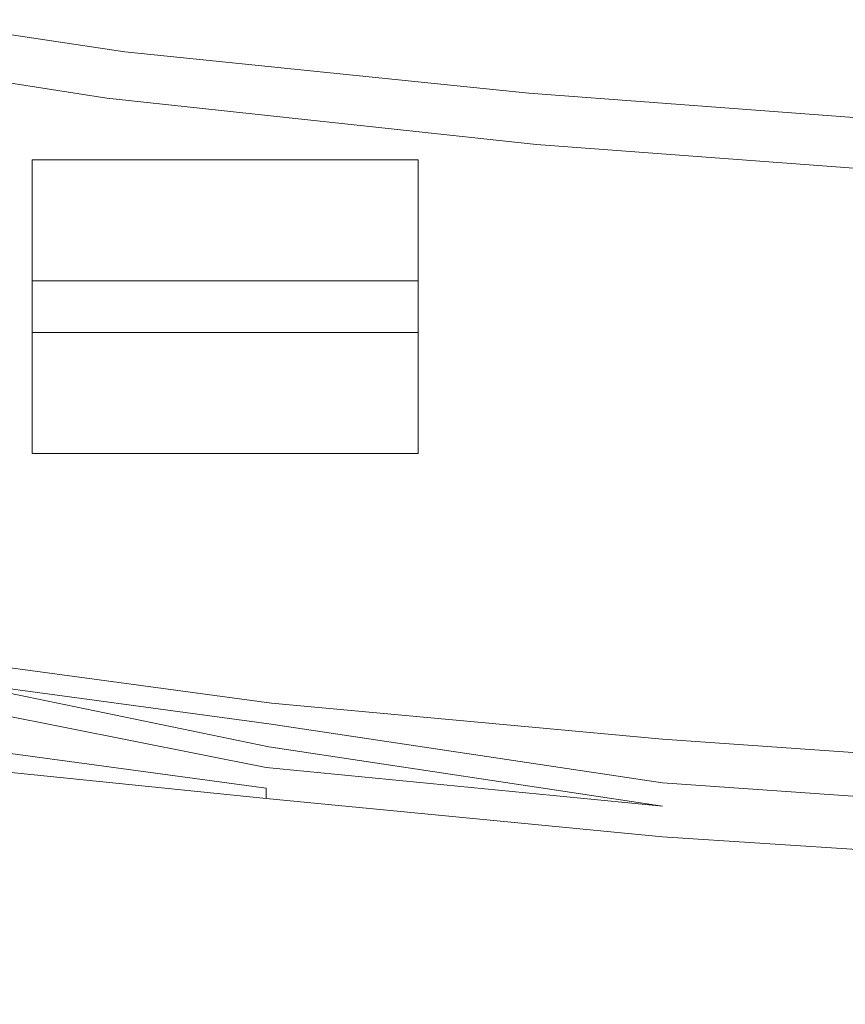
# Model space of a CAD drawing. Extents: x -187 to 187, y -42 to 42.
# Drawn here: x -178 to -172, y -32 to -24 of the extents above; entities that cross this region are included whole.
import ezdxf

# ---------------------------------------------------------------- set-up
doc = ezdxf.new("R2010")
doc.units = 0
doc.header["$LTSCALE"] = 500
doc.header["$MEASUREMENT"] = 0
doc.layers.add('EXC-CHROM', color=7, linetype='Continuous')
doc.layers.add('EXC-DYSZA', color=7, linetype='Continuous')

msp = doc.modelspace()

# ---------------------------------------------------------------- linework, layer by layer
at = {"layer": 'EXC-CHROM', "lineweight": 0}
for points, invisible_edges in [([(-175.12, -23.9, 546.84), (-178.14, -25.78, 550.5601), (-178.28, -23.72, 546.4401), (-175.12, -23.9, 546.84)], 15), ([(-178.14, -25.78, 550.5601), (-175.12, -23.9, 546.84), (-175, -26, 551.02), (-178.14, -25.78, 550.5601)], 15), ([(-171.38, -24.08, 547.2401), (-175, -26, 551.02), (-175.12, -23.9, 546.84), (-171.38, -24.08, 547.2401)], 15), ([(-174.8, -23.98, 565.1801), (-177.3, -24.26, 565.36), (-174.3, -24.52, 565.92), (-174.8, -23.98, 565.1801)], 15), ([(-174.3, -24.52, 565.92), (-170.96, -24.22, 565.64), (-174.8, -23.98, 565.1801), (-174.3, -24.52, 565.92)], 15), ([(-177.22, -24.6, 565.6801), (-179.18, -24.04, 564.84), (-179.74, -24.22, 564.92), (-177.22, -24.6, 565.6801)], 11), ([(-179.18, -24.04, 564.84), (-177.22, -24.6, 565.6801), (-177.3, -24.26, 565.36), (-179.18, -24.04, 564.84)], 15), ([(-175, -26, 551.02), (-171.38, -24.08, 547.2401), (-171.3, -26.22, 551.48), (-175, -26, 551.02)], 15), ([(-177.36, -24.96, 565.72), (-179.74, -24.22, 564.92), (-180.16, -24.52, 564.8801), (-177.36, -24.96, 565.72)], 11), ([(-179.74, -24.22, 564.92), (-177.36, -24.96, 565.72), (-177.22, -24.6, 565.6801), (-179.74, -24.22, 564.92)], 15), ([(-170.96, -24.22, 565.64), (-174.3, -24.52, 565.92), (-170.6, -24.76, 566.42), (-170.96, -24.22, 565.64)], 15), ([(-177.3, -24.26, 565.36), (-174.08, -24.92, 566.3), (-174.3, -24.52, 565.92), (-177.3, -24.26, 565.36)], 15), ([(-174.08, -24.92, 566.3), (-177.3, -24.26, 565.36), (-177.22, -24.6, 565.6801), (-174.08, -24.92, 566.3)], 11), ([(-177.42, -25.42, 565.54), (-180.16, -24.52, 564.8801), (-180.3, -24.98, 564.6801), (-177.42, -25.42, 565.54)], 15), ([(-180.16, -24.52, 564.8801), (-177.42, -25.42, 565.54), (-177.36, -24.96, 565.72), (-180.16, -24.52, 564.8801)], 15), ([(-170.38, -25.2, 566.8201), (-174.3, -24.52, 565.92), (-174.08, -24.92, 566.3), (-170.38, -25.2, 566.8201)], 11), ([(-174.3, -24.52, 565.92), (-170.38, -25.2, 566.8201), (-170.6, -24.76, 566.42), (-174.3, -24.52, 565.92)], 15), ([(-174.02, -25.32, 566.3801), (-177.22, -24.6, 565.6801), (-177.36, -24.96, 565.72), (-174.02, -25.32, 566.3801)], 11), ([(-177.22, -24.6, 565.6801), (-174.02, -25.32, 566.3801), (-174.08, -24.92, 566.3), (-177.22, -24.6, 565.6801)], 15), ([(-170.28, -25.6, 566.9), (-174.08, -24.92, 566.3), (-174.02, -25.32, 566.3801), (-170.28, -25.6, 566.9)], 15), ([(-174.08, -24.92, 566.3), (-170.28, -25.6, 566.9), (-170.38, -25.2, 566.8201), (-174.08, -24.92, 566.3)], 15), ([(-180.3, -24.98, 564.6801), (-177.4, -26.08, 565.1801), (-177.42, -25.42, 565.54), (-180.3, -24.98, 564.6801)], 15), ([(-177.4, -26.08, 565.1801), (-180.3, -24.98, 564.6801), (-180.28, -25.64, 564.3201), (-177.4, -26.08, 565.1801)], 15), ([(-174, -25.8, 566.22), (-177.36, -24.96, 565.72), (-177.42, -25.42, 565.54), (-174, -25.8, 566.22)], 15), ([(-177.36, -24.96, 565.72), (-174, -25.8, 566.22), (-174.02, -25.32, 566.3801), (-177.36, -24.96, 565.72)], 15), ([(-170.24, -26.08, 566.7401), (-174.02, -25.32, 566.3801), (-174, -25.8, 566.22), (-170.24, -26.08, 566.7401)], 15), ([(-174.02, -25.32, 566.3801), (-170.24, -26.08, 566.7401), (-170.28, -25.6, 566.9), (-174.02, -25.32, 566.3801)], 11), ([(-177.42, -25.42, 565.54), (-174, -26.46, 565.86), (-174, -25.8, 566.22), (-177.42, -25.42, 565.54)], 15), ([(-174, -26.46, 565.86), (-177.42, -25.42, 565.54), (-177.4, -26.08, 565.1801), (-174, -26.46, 565.86)], 15), ([(-180.28, -25.64, 564.3201), (-177.4, -27, 564.6801), (-177.4, -26.08, 565.1801), (-180.28, -25.64, 564.3201)], 15), ([(-177.4, -27, 564.6801), (-180.28, -25.64, 564.3201), (-180.28, -26.56, 563.84), (-177.4, -27, 564.6801)], 15), ([(-180.26, -27.3, 553.5601), (-178.14, -25.78, 550.5601), (-177.9, -27.5, 553.96), (-180.26, -27.3, 553.5601)], 15), ([(-175, -26, 551.02), (-177.9, -27.5, 553.96), (-178.14, -25.78, 550.5601), (-175, -26, 551.02)], 15), ([(-170.24, -26.74, 566.3801), (-174, -25.8, 566.22), (-174, -26.46, 565.86), (-170.24, -26.74, 566.3801)], 15), ([(-174, -25.8, 566.22), (-170.24, -26.74, 566.3801), (-170.24, -26.08, 566.7401), (-174, -25.8, 566.22)], 15), ([(-177.9, -27.5, 553.96), (-175, -26, 551.02), (-174.8, -27.74, 554.46), (-177.9, -27.5, 553.96)], 15), ([(-171.3, -26.22, 551.48), (-174.8, -27.74, 554.46), (-175, -26, 551.02), (-171.3, -26.22, 551.48)], 15), ([(-177.4, -26.08, 565.1801), (-174, -27.38, 565.36), (-174, -26.46, 565.86), (-177.4, -26.08, 565.1801)], 15), ([(-174, -27.38, 565.36), (-177.4, -26.08, 565.1801), (-177.4, -27, 564.6801), (-174, -27.38, 565.36)], 15), ([(-174.8, -27.74, 554.46), (-171.3, -26.22, 551.48), (-171.12, -27.98, 554.96), (-174.8, -27.74, 554.46)], 15), ([(-170.24, -27.66, 565.86), (-174, -26.46, 565.86), (-174, -27.38, 565.36), (-170.24, -27.66, 565.86)], 15), ([(-174, -26.46, 565.86), (-170.24, -27.66, 565.86), (-170.24, -26.74, 566.3801), (-174, -26.46, 565.86)], 15), ([(-180.28, -26.56, 563.84), (-177.4, -28.06, 564.1201), (-177.4, -27, 564.6801), (-180.28, -26.56, 563.84)], 15), ([(-177.4, -28.06, 564.1201), (-180.28, -26.56, 563.84), (-180.28, -27.62, 563.28), (-177.4, -28.06, 564.1201)], 15), ([(-177.4, -27, 564.6801), (-173.98, -28.42, 564.78), (-174, -27.38, 565.36), (-177.4, -27, 564.6801)], 15), ([(-173.98, -28.42, 564.78), (-177.4, -27, 564.6801), (-177.4, -28.06, 564.1201), (-173.98, -28.42, 564.78)], 15), ([(-177.9, -27.5, 553.96), (-179.82, -28.48, 555.9), (-180.26, -27.3, 553.5601), (-177.9, -27.5, 553.96)], 15), ([(-170.24, -28.7, 565.28), (-174, -27.38, 565.36), (-173.98, -28.42, 564.78), (-170.24, -28.7, 565.28)], 15), ([(-174, -27.38, 565.36), (-170.24, -28.7, 565.28), (-170.24, -27.66, 565.86), (-174, -27.38, 565.36)], 15), ([(-179.82, -28.48, 555.9), (-177.9, -27.5, 553.96), (-177.5, -28.68, 556.3), (-179.82, -28.48, 555.9)], 15), ([(-174.8, -27.74, 554.46), (-177.5, -28.68, 556.3), (-177.9, -27.5, 553.96), (-174.8, -27.74, 554.46)], 15), ([(-180.28, -27.62, 563.28), (-177.38, -29.12, 563.5601), (-177.4, -28.06, 564.1201), (-180.28, -27.62, 563.28)], 15), ([(-177.38, -29.12, 563.5601), (-180.28, -27.62, 563.28), (-180.26, -28.68, 562.72), (-177.38, -29.12, 563.5601)], 15), ([(-177.5, -28.68, 556.3), (-174.8, -27.74, 554.46), (-174.44, -28.92, 556.8), (-177.5, -28.68, 556.3)], 15), ([(-171.12, -27.98, 554.96), (-174.44, -28.92, 556.8), (-174.8, -27.74, 554.46), (-171.12, -27.98, 554.96)], 15), ([(-174.44, -28.92, 556.8), (-171.12, -27.98, 554.96), (-170.84, -29.16, 557.3), (-174.44, -28.92, 556.8)], 15), ([(-177.4, -28.06, 564.1201), (-173.98, -29.48, 564.22), (-173.98, -28.42, 564.78), (-177.4, -28.06, 564.1201)], 15), ([(-173.98, -29.48, 564.22), (-177.4, -28.06, 564.1201), (-177.38, -29.12, 563.5601), (-173.98, -29.48, 564.22)], 15), ([(-170.24, -29.76, 564.7001), (-173.98, -28.42, 564.78), (-173.98, -29.48, 564.22), (-170.24, -29.76, 564.7001)], 15), ([(-173.98, -28.42, 564.78), (-170.24, -29.76, 564.7001), (-170.24, -28.7, 565.28), (-173.98, -28.42, 564.78)], 15), ([(-177.5, -28.68, 556.3), (-179.18, -29.24, 557.4), (-179.82, -28.48, 555.9), (-177.5, -28.68, 556.3)], 15), ([(-180.26, -28.68, 562.72), (-177.38, -30.04, 563.0601), (-177.38, -29.12, 563.5601), (-180.26, -28.68, 562.72)], 15), ([(-177.38, -30.04, 563.0601), (-180.26, -28.68, 562.72), (-180.26, -29.6, 562.22), (-177.38, -30.04, 563.0601)], 15), ([(-179.18, -29.24, 557.4), (-177.5, -28.68, 556.3), (-176.96, -29.44, 557.8), (-179.18, -29.24, 557.4)], 15), ([(-174.44, -28.92, 556.8), (-176.96, -29.44, 557.8), (-177.5, -28.68, 556.3), (-174.44, -28.92, 556.8)], 15), ([(-176.96, -29.44, 557.8), (-174.44, -28.92, 556.8), (-174.02, -29.68, 558.28), (-176.96, -29.44, 557.8)], 15), ([(-170.84, -29.16, 557.3), (-174.02, -29.68, 558.28), (-174.44, -28.92, 556.8), (-170.84, -29.16, 557.3)], 15), ([(-176.02, -29.48, 559.96), (-178.56, -29.2, 559.3801), (-178.52, -29.14, 559.3201), (-176.02, -29.48, 559.96)], 15), ([(-178.52, -29.14, 559.3201), (-176, -29.46, 559.8801), (-176.02, -29.48, 559.96), (-178.52, -29.14, 559.3201)], 15), ([(-176, -29.46, 559.8801), (-178.52, -29.14, 559.3201), (-178.48, -29.14, 559.2601), (-176, -29.46, 559.8801)], 15), ([(-178.48, -29.14, 559.2601), (-175.98, -29.52, 559.8), (-176, -29.46, 559.8801), (-178.48, -29.14, 559.2601)], 15), ([(-175.98, -29.52, 559.8), (-178.48, -29.14, 559.2601), (-178.44, -29.18, 559.16), (-175.98, -29.52, 559.8)], 15), ([(-177.38, -29.12, 563.5601), (-173.98, -30.4, 563.72), (-173.98, -29.48, 564.22), (-177.38, -29.12, 563.5601)], 15), ([(-173.98, -30.4, 563.72), (-177.38, -29.12, 563.5601), (-177.38, -30.04, 563.0601), (-173.98, -30.4, 563.72)], 15), ([(-176.06, -29.54, 560.02), (-178.6, -29.32, 559.4), (-178.56, -29.2, 559.3801), (-176.06, -29.54, 560.02)], 15), ([(-178.56, -29.2, 559.3801), (-176.02, -29.48, 559.96), (-176.06, -29.54, 560.02), (-178.56, -29.2, 559.3801)], 15), ([(-178.42, -29.32, 559.08), (-175.98, -29.52, 559.8), (-178.44, -29.18, 559.16), (-178.42, -29.32, 559.08)], 15), ([(-174.02, -29.68, 558.28), (-170.84, -29.16, 557.3), (-170.5, -29.92, 558.7401), (-174.02, -29.68, 558.28)], 15), ([(-176.96, -29.44, 557.8), (-178.28, -29.68, 558.3), (-179.18, -29.24, 557.4), (-176.96, -29.44, 557.8)], 15), ([(-178.6, -29.32, 559.4), (-176.1, -29.82, 560.04), (-178.62, -29.48, 559.3801), (-178.6, -29.32, 559.4)], 9), ([(-178.6, -29.32, 559.4), (-176.06, -29.54, 560.02), (-176.08, -29.66, 560.0601), (-178.6, -29.32, 559.4)], 11), ([(-176.1, -29.82, 560.04), (-178.6, -29.32, 559.4), (-176.08, -29.66, 560.0601), (-176.1, -29.82, 560.04)], 15), ([(-175.98, -29.52, 559.8), (-178.42, -29.32, 559.08), (-175.96, -29.64, 559.7), (-175.98, -29.52, 559.8)], 15), ([(-178.4, -29.48, 559.0001), (-175.96, -29.64, 559.7), (-178.42, -29.32, 559.08), (-178.4, -29.48, 559.0001)], 15), ([(-178.28, -29.68, 558.3), (-176.96, -29.44, 557.8), (-176.28, -29.88, 558.66), (-178.28, -29.68, 558.3)], 15), ([(-174.02, -29.68, 558.28), (-176.28, -29.88, 558.66), (-176.96, -29.44, 557.8), (-174.02, -29.68, 558.28)], 15), ([(-178.62, -29.48, 559.3801), (-176.1, -30, 559.98), (-178.64, -29.66, 559.34), (-178.62, -29.48, 559.3801)], 10), ([(-176.1, -30, 559.98), (-178.62, -29.48, 559.3801), (-176.1, -29.82, 560.04), (-176.1, -30, 559.98)], 15), ([(-178.4, -29.64, 558.92), (-175.96, -29.8, 559.6201), (-178.4, -29.48, 559.0001), (-178.4, -29.64, 558.92)], 15), ([(-175.96, -29.64, 559.7), (-178.4, -29.48, 559.0001), (-175.96, -29.8, 559.6201), (-175.96, -29.64, 559.7)], 15), ([(-173, -29.76, 560.5001), (-176.06, -29.54, 560.02), (-176.02, -29.48, 559.96), (-173, -29.76, 560.5001)], 15), ([(-172.98, -29.74, 560.42), (-176.02, -29.48, 559.96), (-176, -29.46, 559.8801), (-172.98, -29.74, 560.42)], 15), ([(-176.02, -29.48, 559.96), (-172.98, -29.74, 560.42), (-173, -29.76, 560.5001), (-176.02, -29.48, 559.96)], 15), ([(-176, -29.46, 559.8801), (-172.98, -29.8, 560.3201), (-172.98, -29.74, 560.42), (-176, -29.46, 559.8801)], 15), ([(-172.98, -29.8, 560.3201), (-176, -29.46, 559.8801), (-175.98, -29.52, 559.8), (-172.98, -29.8, 560.3201)], 15), ([(-175.96, -29.64, 559.7), (-172.98, -29.8, 560.3201), (-175.98, -29.52, 559.8), (-175.96, -29.64, 559.7)], 15), ([(-170.24, -30.68, 564.2001), (-173.98, -29.48, 564.22), (-173.98, -30.4, 563.72), (-170.24, -30.68, 564.2001)], 15), ([(-173.98, -29.48, 564.22), (-170.24, -30.68, 564.2001), (-170.24, -29.76, 564.7001), (-173.98, -29.48, 564.22)], 15), ([(-180.26, -29.6, 562.22), (-177.38, -30.7, 562.7001), (-177.38, -30.04, 563.0601), (-180.26, -29.6, 562.22)], 15), ([(-177.38, -30.7, 562.7001), (-180.26, -29.6, 562.22), (-180.24, -30.26, 561.8801), (-177.38, -30.7, 562.7001)], 15), ([(-177.88, -29.92, 558.7601), (-179.98, -29.56, 558.1201), (-179.42, -29.6, 558.14), (-177.88, -29.92, 558.7601)], 15), ([(-179.98, -29.56, 558.1201), (-177.88, -29.92, 558.7601), (-178.26, -29.9, 558.8), (-179.98, -29.56, 558.1201)], 15), ([(-177.36, -29.9, 558.72), (-179.42, -29.6, 558.14), (-178.28, -29.68, 558.3), (-177.36, -29.9, 558.72)], 15), ([(-179.42, -29.6, 558.14), (-177.36, -29.9, 558.72), (-177.88, -29.92, 558.7601), (-179.42, -29.6, 558.14)], 15), ([(-173.02, -29.82, 560.5601), (-176.08, -29.66, 560.0601), (-176.06, -29.54, 560.02), (-173.02, -29.82, 560.5601)], 15), ([(-176.06, -29.54, 560.02), (-173, -29.76, 560.5001), (-173.02, -29.82, 560.5601), (-176.06, -29.54, 560.02)], 15), ([(-176.12, -30.16, 559.9401), (-178.64, -29.66, 559.34), (-176.1, -30, 559.98), (-176.12, -30.16, 559.9401)], 14), ([(-178.64, -29.66, 559.34), (-176.12, -30.16, 559.9401), (-178.64, -29.82, 559.28), (-178.64, -29.66, 559.34)], 11), ([(-178.4, -29.78, 558.8801), (-175.94, -29.96, 559.54), (-178.4, -29.64, 558.92), (-178.4, -29.78, 558.8801)], 15), ([(-175.96, -29.8, 559.6201), (-178.4, -29.64, 558.92), (-175.94, -29.96, 559.54), (-175.96, -29.8, 559.6201)], 15), ([(-176.28, -29.88, 558.66), (-177.36, -29.9, 558.72), (-178.28, -29.68, 558.3), (-176.28, -29.88, 558.66)], 15), ([(-176.28, -29.88, 558.66), (-174.02, -29.68, 558.28), (-173.54, -30.1, 559.1), (-176.28, -29.88, 558.66)], 15), ([(-176.08, -29.66, 560.0601), (-173.04, -30.1, 560.58), (-176.1, -29.82, 560.04), (-176.08, -29.66, 560.0601)], 15), ([(-176.08, -29.66, 560.0601), (-173.02, -29.82, 560.5601), (-173.04, -29.94, 560.6), (-176.08, -29.66, 560.0601)], 11), ([(-173.04, -30.1, 560.58), (-176.08, -29.66, 560.0601), (-173.04, -29.94, 560.6), (-173.04, -30.1, 560.58)], 15), ([(-172.98, -29.8, 560.3201), (-175.96, -29.64, 559.7), (-172.96, -29.92, 560.22), (-172.98, -29.8, 560.3201)], 15), ([(-175.96, -29.8, 559.6201), (-172.96, -29.92, 560.22), (-175.96, -29.64, 559.7), (-175.96, -29.8, 559.6201)], 15), ([(-170.5, -29.92, 558.7401), (-173.54, -30.1, 559.1), (-174.02, -29.68, 558.28), (-170.5, -29.92, 558.7401)], 15), ([(-169.58, -29.98, 560.84), (-173, -29.76, 560.5001), (-172.98, -29.74, 560.42), (-169.58, -29.98, 560.84)], 15), ([(-169.58, -30.02, 560.7401), (-172.98, -29.74, 560.42), (-172.98, -29.8, 560.3201), (-169.58, -30.02, 560.7401)], 15), ([(-172.98, -29.74, 560.42), (-169.58, -30.02, 560.7401), (-169.58, -29.98, 560.84), (-172.98, -29.74, 560.42)], 15), ([(-176.12, -30.32, 559.8801), (-178.64, -29.82, 559.28), (-176.12, -30.16, 559.9401), (-176.12, -30.32, 559.8801)], 15), ([(-178.64, -29.82, 559.28), (-176.12, -30.32, 559.8801), (-178.64, -29.98, 559.22), (-178.64, -29.82, 559.28)], 9), ([(-175.94, -29.96, 559.54), (-178.4, -29.78, 558.8801), (-175.94, -30.1, 559.5001), (-175.94, -29.96, 559.54)], 15), ([(-178.4, -29.78, 558.8801), (-175.94, -30.18, 559.46), (-175.94, -30.1, 559.5001), (-178.4, -29.78, 558.8801)], 15), ([(-175.94, -30.18, 559.46), (-178.4, -29.78, 558.8801), (-178.4, -29.86, 558.84), (-175.94, -30.18, 559.46)], 15), ([(-176.1, -29.82, 560.04), (-173.04, -30.28, 560.54), (-176.1, -30, 559.98), (-176.1, -29.82, 560.04)], 14), ([(-173.04, -30.28, 560.54), (-176.1, -29.82, 560.04), (-173.04, -30.1, 560.58), (-173.04, -30.28, 560.54)], 15), ([(-175.94, -29.96, 559.54), (-172.96, -30.08, 560.14), (-175.96, -29.8, 559.6201), (-175.94, -29.96, 559.54)], 15), ([(-172.96, -29.92, 560.22), (-175.96, -29.8, 559.6201), (-172.96, -30.08, 560.14), (-172.96, -29.92, 560.22)], 15), ([(-169.6, -30.06, 560.98), (-173.04, -29.94, 560.6), (-173.02, -29.82, 560.5601), (-169.6, -30.06, 560.98)], 15), ([(-169.58, -29.98, 560.92), (-173.02, -29.82, 560.5601), (-173, -29.76, 560.5001), (-169.58, -29.98, 560.92)], 15), ([(-173.02, -29.82, 560.5601), (-169.58, -29.98, 560.92), (-169.6, -30.06, 560.98), (-173.02, -29.82, 560.5601)], 15), ([(-173, -29.76, 560.5001), (-169.58, -29.98, 560.84), (-169.58, -29.98, 560.92), (-173, -29.76, 560.5001)], 15), ([(-172.96, -29.92, 560.22), (-169.58, -30.02, 560.7401), (-172.98, -29.8, 560.3201), (-172.96, -29.92, 560.22)], 15), ([(-178.4, -29.86, 558.84), (-175.9, -30.22, 559.4), (-175.94, -30.18, 559.46), (-178.4, -29.86, 558.84)], 15), ([(-175.9, -30.22, 559.4), (-178.4, -29.86, 558.84), (-178.26, -29.9, 558.8), (-175.9, -30.22, 559.4)], 15), ([(-178.26, -29.9, 558.8), (-175.74, -30.2, 559.3), (-175.9, -30.22, 559.4), (-178.26, -29.9, 558.8)], 15), ([(-175.74, -30.2, 559.3), (-178.26, -29.9, 558.8), (-177.88, -29.92, 558.7601), (-175.74, -30.2, 559.3)], 15), ([(-175.78, -30.08, 559.08), (-177.88, -29.92, 558.7601), (-177.36, -29.9, 558.72), (-175.78, -30.08, 559.08)], 15), ([(-177.36, -29.9, 558.72), (-176.28, -29.88, 558.66), (-175.78, -30.08, 559.08), (-177.36, -29.9, 558.72)], 15), ([(-173.54, -30.1, 559.1), (-175.78, -30.08, 559.08), (-176.28, -29.88, 558.66), (-173.54, -30.1, 559.1)], 15), ([(-176.12, -30.32, 559.8801), (-178.66, -30.06, 559.2), (-178.64, -29.98, 559.22), (-176.12, -30.32, 559.8801)], 13), ([(-177.88, -29.92, 558.7601), (-175.78, -30.08, 559.08), (-175.74, -30.2, 559.3), (-177.88, -29.92, 558.7601)], 15), ([(-175.94, -30.1, 559.5001), (-172.96, -30.24, 560.08), (-175.94, -29.96, 559.54), (-175.94, -30.1, 559.5001)], 15), ([(-172.96, -30.08, 560.14), (-175.94, -29.96, 559.54), (-172.96, -30.24, 560.08), (-172.96, -30.08, 560.14)], 15), ([(-173.54, -30.1, 559.1), (-170.5, -29.92, 558.7401), (-170.16, -30.34, 559.54), (-173.54, -30.1, 559.1)], 15), ([(-173.04, -29.94, 560.6), (-169.6, -30.06, 560.98), (-169.6, -30.18, 561.02), (-173.04, -29.94, 560.6)], 11), ([(-173.04, -29.94, 560.6), (-169.6, -30.34, 561.0001), (-173.04, -30.1, 560.58), (-173.04, -29.94, 560.6)], 15), ([(-169.6, -30.34, 561.0001), (-173.04, -29.94, 560.6), (-169.6, -30.18, 561.02), (-169.6, -30.34, 561.0001)], 15), ([(-169.58, -30.02, 560.7401), (-172.96, -29.92, 560.22), (-169.58, -30.14, 560.64), (-169.58, -30.02, 560.7401)], 15), ([(-172.96, -30.08, 560.14), (-169.58, -30.14, 560.64), (-172.96, -29.92, 560.22), (-172.96, -30.08, 560.14)], 15), ([(-176.12, -30.4, 559.84), (-178.68, -30.14, 559.2), (-178.66, -30.06, 559.2), (-176.12, -30.4, 559.84)], 13), ([(-178.66, -30.06, 559.2), (-176.12, -30.32, 559.8801), (-176.12, -30.4, 559.84), (-178.66, -30.06, 559.2)], 13), ([(-177.38, -30.04, 563.0601), (-173.98, -31.06, 563.36), (-173.98, -30.4, 563.72), (-177.38, -30.04, 563.0601)], 15), ([(-173.98, -31.06, 563.36), (-177.38, -30.04, 563.0601), (-177.38, -30.7, 562.7001), (-173.98, -31.06, 563.36)], 15), ([(-176.1, -30, 559.98), (-173.04, -30.46, 560.48), (-176.12, -30.16, 559.9401), (-176.1, -30, 559.98)], 15), ([(-173.04, -30.46, 560.48), (-176.1, -30, 559.98), (-173.04, -30.28, 560.54), (-173.04, -30.46, 560.48)], 14), ([(-176.14, -30.48, 559.8801), (-178.76, -30.22, 559.3), (-178.68, -30.14, 559.2), (-176.14, -30.48, 559.8801)], 15), ([(-178.68, -30.14, 559.2), (-176.12, -30.4, 559.84), (-176.14, -30.48, 559.8801), (-178.68, -30.14, 559.2)], 14), ([(-172.96, -30.24, 560.08), (-175.94, -30.1, 559.5001), (-172.96, -30.38, 560.02), (-172.96, -30.24, 560.08)], 15), ([(-175.94, -30.1, 559.5001), (-172.96, -30.46, 559.98), (-172.96, -30.38, 560.02), (-175.94, -30.1, 559.5001)], 15), ([(-172.96, -30.46, 559.98), (-175.94, -30.1, 559.5001), (-175.94, -30.18, 559.46), (-172.96, -30.46, 559.98)], 15), ([(-175.78, -30.08, 559.08), (-173.54, -30.1, 559.1), (-173.16, -30.32, 559.54), (-175.78, -30.08, 559.08)], 15), ([(-173.16, -30.32, 559.54), (-175.74, -30.2, 559.3), (-175.78, -30.08, 559.08), (-173.16, -30.32, 559.54)], 15), ([(-170.16, -30.34, 559.54), (-173.16, -30.32, 559.54), (-173.54, -30.1, 559.1), (-170.16, -30.34, 559.54)], 15), ([(-173.04, -30.1, 560.58), (-169.6, -30.52, 560.96), (-173.04, -30.28, 560.54), (-173.04, -30.1, 560.58)], 15), ([(-169.6, -30.52, 560.96), (-173.04, -30.1, 560.58), (-169.6, -30.34, 561.0001), (-169.6, -30.52, 560.96)], 15), ([(-172.96, -30.24, 560.08), (-169.58, -30.3, 560.5601), (-172.96, -30.08, 560.14), (-172.96, -30.24, 560.08)], 15), ([(-169.58, -30.14, 560.64), (-172.96, -30.08, 560.14), (-169.58, -30.3, 560.5601), (-169.58, -30.14, 560.64)], 15), ([(-173.04, -30.6, 560.42), (-176.12, -30.16, 559.9401), (-173.04, -30.46, 560.48), (-173.04, -30.6, 560.42)], 13), ([(-176.12, -30.16, 559.9401), (-173.04, -30.6, 560.42), (-176.12, -30.32, 559.8801), (-176.12, -30.16, 559.9401)], 15), ([(-175.94, -30.18, 559.46), (-172.98, -30.5, 559.9), (-172.96, -30.46, 559.98), (-175.94, -30.18, 559.46)], 15), ([(-172.98, -30.5, 559.9), (-175.94, -30.18, 559.46), (-175.9, -30.22, 559.4), (-172.98, -30.5, 559.9)], 15), ([(-173, -30.44, 559.78), (-175.9, -30.22, 559.4), (-175.74, -30.2, 559.3), (-173, -30.44, 559.78)], 15), ([(-175.74, -30.2, 559.3), (-173.16, -30.32, 559.54), (-173, -30.44, 559.78), (-175.74, -30.2, 559.3)], 15), ([(-180.24, -30.26, 561.8801), (-177.36, -31.12, 562.4401), (-177.38, -30.7, 562.7001), (-180.24, -30.26, 561.8801)], 15), ([(-177.36, -31.12, 562.4401), (-180.24, -30.26, 561.8801), (-180.22, -30.7, 561.6), (-177.36, -31.12, 562.4401)], 15), ([(-176.2, -30.56, 559.98), (-178.9, -30.32, 559.52), (-178.76, -30.22, 559.3), (-176.2, -30.56, 559.98)], 15), ([(-178.76, -30.22, 559.3), (-176.14, -30.48, 559.8801), (-176.2, -30.56, 559.98), (-178.76, -30.22, 559.3)], 15), ([(-175.9, -30.22, 559.4), (-173, -30.44, 559.78), (-172.98, -30.5, 559.9), (-175.9, -30.22, 559.4)], 15), ([(-169.6, -30.7, 560.9), (-173.04, -30.28, 560.54), (-169.6, -30.52, 560.96), (-169.6, -30.7, 560.9)], 13), ([(-173.04, -30.28, 560.54), (-169.6, -30.7, 560.9), (-173.04, -30.46, 560.48), (-173.04, -30.28, 560.54)], 15), ([(-172.96, -30.38, 560.02), (-169.58, -30.46, 560.48), (-172.96, -30.24, 560.08), (-172.96, -30.38, 560.02)], 15), ([(-169.58, -30.3, 560.5601), (-172.96, -30.24, 560.08), (-169.58, -30.46, 560.48), (-169.58, -30.3, 560.5601)], 15), ([(-178.9, -30.32, 559.52), (-176.52, -30.88, 560.5601), (-179.16, -30.52, 559.84), (-178.9, -30.32, 559.52)], 15), ([(-176.52, -30.88, 560.5601), (-178.9, -30.32, 559.52), (-176.32, -30.68, 560.2001), (-176.52, -30.88, 560.5601)], 15), ([(-178.9, -30.32, 559.52), (-176.2, -30.56, 559.98), (-176.32, -30.68, 560.2001), (-178.9, -30.32, 559.52)], 15), ([(-173.04, -30.6, 560.42), (-176.12, -30.4, 559.84), (-176.12, -30.32, 559.8801), (-173.04, -30.6, 560.42)], 15), ([(-173.16, -30.32, 559.54), (-170.16, -30.34, 559.54), (-169.86, -30.54, 559.9401), (-173.16, -30.32, 559.54)], 15), ([(-169.86, -30.54, 559.9401), (-173, -30.44, 559.78), (-173.16, -30.32, 559.54), (-169.86, -30.54, 559.9401)], 15), ([(-173.04, -30.7, 560.3801), (-176.14, -30.48, 559.8801), (-176.12, -30.4, 559.84), (-173.04, -30.7, 560.3801)], 15), ([(-176.12, -30.4, 559.84), (-173.04, -30.6, 560.42), (-173.04, -30.7, 560.3801), (-176.12, -30.4, 559.84)], 11), ([(-170.22, -31.32, 563.84), (-173.98, -30.4, 563.72), (-173.98, -31.06, 563.36), (-170.22, -31.32, 563.84)], 15), ([(-173.98, -30.4, 563.72), (-170.22, -31.32, 563.84), (-170.24, -30.68, 564.2001), (-173.98, -30.4, 563.72)], 15), ([(-173, -30.44, 559.78), (-169.86, -30.54, 559.9401), (-169.7, -30.66, 560.2001), (-173, -30.44, 559.78)], 15), ([(-169.7, -30.66, 560.2001), (-172.98, -30.5, 559.9), (-173, -30.44, 559.78), (-169.7, -30.66, 560.2001)], 15), ([(-169.58, -30.46, 560.48), (-172.96, -30.38, 560.02), (-169.58, -30.6, 560.42), (-169.58, -30.46, 560.48)], 15), ([(-169.58, -30.7, 560.3801), (-172.96, -30.38, 560.02), (-172.96, -30.46, 559.98), (-169.58, -30.7, 560.3801)], 15), ([(-172.96, -30.38, 560.02), (-169.58, -30.7, 560.3801), (-169.58, -30.6, 560.42), (-172.96, -30.38, 560.02)], 15), ([(-179.16, -30.52, 559.84), (-176.74, -31.12, 561.0001), (-179.46, -30.72, 560.2601), (-179.16, -30.52, 559.84)], 15), ([(-176.74, -31.12, 561.0001), (-179.16, -30.52, 559.84), (-176.52, -30.88, 560.5601), (-176.74, -31.12, 561.0001)], 15), ([(-173.06, -30.76, 560.42), (-176.2, -30.56, 559.98), (-176.14, -30.48, 559.8801), (-173.06, -30.76, 560.42)], 15), ([(-176.14, -30.48, 559.8801), (-173.04, -30.7, 560.3801), (-173.06, -30.76, 560.42), (-176.14, -30.48, 559.8801)], 15), ([(-169.6, -30.84, 560.84), (-173.04, -30.46, 560.48), (-169.6, -30.7, 560.9), (-169.6, -30.84, 560.84)], 15), ([(-173.04, -30.46, 560.48), (-169.6, -30.84, 560.84), (-173.04, -30.6, 560.42), (-173.04, -30.46, 560.48)], 15), ([(-169.62, -30.72, 560.3201), (-172.96, -30.46, 559.98), (-172.98, -30.5, 559.9), (-169.62, -30.72, 560.3201)], 15), ([(-172.98, -30.5, 559.9), (-169.7, -30.66, 560.2001), (-169.62, -30.72, 560.3201), (-172.98, -30.5, 559.9)], 15), ([(-172.96, -30.46, 559.98), (-169.62, -30.72, 560.3201), (-169.58, -30.7, 560.3801), (-172.96, -30.46, 559.98)], 15), ([(-173.1, -30.86, 560.52), (-176.32, -30.68, 560.2001), (-176.2, -30.56, 559.98), (-173.1, -30.86, 560.52)], 15), ([(-176.2, -30.56, 559.98), (-173.06, -30.76, 560.42), (-173.1, -30.86, 560.52), (-176.2, -30.56, 559.98)], 15), ([(-169.6, -30.84, 560.84), (-173.04, -30.7, 560.3801), (-173.04, -30.6, 560.42), (-169.6, -30.84, 560.84)], 15), ([(-180.22, -30.7, 561.6), (-177.3, -31.36, 562.1801), (-177.36, -31.12, 562.4401), (-180.22, -30.7, 561.6)], 15), ([(-177.3, -31.36, 562.1801), (-180.22, -30.7, 561.6), (-180.14, -30.92, 561.36), (-177.3, -31.36, 562.1801)], 15), ([(-179.46, -30.72, 560.2601), (-176.98, -31.3, 561.46), (-179.74, -30.9, 560.6801), (-179.46, -30.72, 560.2601)], 15), ([(-176.98, -31.3, 561.46), (-179.46, -30.72, 560.2601), (-176.74, -31.12, 561.0001), (-176.98, -31.3, 561.46)], 15), ([(-177.38, -30.7, 562.7001), (-173.96, -31.48, 563.08), (-173.98, -31.06, 563.36), (-177.38, -30.7, 562.7001)], 15), ([(-173.96, -31.48, 563.08), (-177.38, -30.7, 562.7001), (-177.36, -31.12, 562.4401), (-173.96, -31.48, 563.08)], 15), ([(-176.32, -30.68, 560.2001), (-173.34, -31.2, 561.14), (-176.52, -30.88, 560.5601), (-176.32, -30.68, 560.2001)], 15), ([(-173.34, -31.2, 561.14), (-176.32, -30.68, 560.2001), (-173.2, -30.98, 560.7601), (-173.34, -31.2, 561.14)], 15), ([(-176.32, -30.68, 560.2001), (-173.1, -30.86, 560.52), (-173.2, -30.98, 560.7601), (-176.32, -30.68, 560.2001)], 15), ([(-169.6, -30.92, 560.8201), (-173.06, -30.76, 560.42), (-173.04, -30.7, 560.3801), (-169.6, -30.92, 560.8201)], 15), ([(-173.04, -30.7, 560.3801), (-169.6, -30.84, 560.84), (-169.6, -30.92, 560.8201), (-173.04, -30.7, 560.3801)], 11), ([(-169.62, -31, 560.84), (-173.1, -30.86, 560.52), (-173.06, -30.76, 560.42), (-169.62, -31, 560.84)], 15), ([(-173.06, -30.76, 560.42), (-169.6, -30.92, 560.8201), (-169.62, -31, 560.84), (-173.06, -30.76, 560.42)], 15), ([(-179.74, -30.9, 560.6801), (-177.18, -31.4, 561.8801), (-180, -30.98, 561.08), (-179.74, -30.9, 560.6801)], 15), ([(-177.18, -31.4, 561.8801), (-179.74, -30.9, 560.6801), (-176.98, -31.3, 561.46), (-177.18, -31.4, 561.8801)], 15), ([(-176.52, -30.88, 560.5601), (-173.52, -31.44, 561.6), (-176.74, -31.12, 561.0001), (-176.52, -30.88, 560.5601)], 15), ([(-173.52, -31.44, 561.6), (-176.52, -30.88, 560.5601), (-173.34, -31.2, 561.14), (-173.52, -31.44, 561.6)], 15), ([(-169.64, -31.1, 560.96), (-173.2, -30.98, 560.7601), (-173.1, -30.86, 560.52), (-169.64, -31.1, 560.96)], 15), ([(-173.1, -30.86, 560.52), (-169.62, -31, 560.84), (-169.64, -31.1, 560.96), (-173.1, -30.86, 560.52)], 15), ([(-180.14, -30.92, 561.36), (-177.18, -31.4, 561.8801), (-177.3, -31.36, 562.1801), (-180.14, -30.92, 561.36)], 15), ([(-177.18, -31.4, 561.8801), (-180.14, -30.92, 561.36), (-180, -30.98, 561.08), (-177.18, -31.4, 561.8801)], 15), ([(-173.2, -30.98, 560.7601), (-169.8, -31.44, 561.58), (-173.34, -31.2, 561.14), (-173.2, -30.98, 560.7601)], 15), ([(-169.8, -31.44, 561.58), (-173.2, -30.98, 560.7601), (-169.7, -31.22, 561.1801), (-169.8, -31.44, 561.58)], 15), ([(-173.2, -30.98, 560.7601), (-169.64, -31.1, 560.96), (-169.7, -31.22, 561.1801), (-173.2, -30.98, 560.7601)], 15), ([(-177.36, -31.12, 562.4401), (-173.92, -31.7, 562.8201), (-173.96, -31.48, 563.08), (-177.36, -31.12, 562.4401)], 15), ([(-173.92, -31.7, 562.8201), (-177.36, -31.12, 562.4401), (-177.3, -31.36, 562.1801), (-173.92, -31.7, 562.8201)], 15), ([(-176.74, -31.12, 561.0001), (-173.68, -31.64, 562.0601), (-176.98, -31.3, 561.46), (-176.74, -31.12, 561.0001)], 15), ([(-173.68, -31.64, 562.0601), (-176.74, -31.12, 561.0001), (-173.52, -31.44, 561.6), (-173.68, -31.64, 562.0601)], 15), ([(-170.22, -31.74, 563.5601), (-173.98, -31.06, 563.36), (-173.96, -31.48, 563.08), (-170.22, -31.74, 563.5601)], 15), ([(-173.98, -31.06, 563.36), (-170.22, -31.74, 563.5601), (-170.22, -31.32, 563.84), (-173.98, -31.06, 563.36)], 15), ([(-173.34, -31.2, 561.14), (-169.92, -31.68, 562.04), (-173.52, -31.44, 561.6), (-173.34, -31.2, 561.14)], 15), ([(-169.92, -31.68, 562.04), (-173.34, -31.2, 561.14), (-169.8, -31.44, 561.58), (-169.92, -31.68, 562.04)], 15), ([(-177.3, -31.36, 562.1801), (-173.82, -31.74, 562.5001), (-173.92, -31.7, 562.8201), (-177.3, -31.36, 562.1801)], 15), ([(-173.82, -31.74, 562.5001), (-177.3, -31.36, 562.1801), (-177.18, -31.4, 561.8801), (-173.82, -31.74, 562.5001)], 15), ([(-176.98, -31.3, 561.46), (-173.82, -31.74, 562.5001), (-177.18, -31.4, 561.8801), (-176.98, -31.3, 561.46)], 15), ([(-173.82, -31.74, 562.5001), (-176.98, -31.3, 561.46), (-173.68, -31.64, 562.0601), (-173.82, -31.74, 562.5001)], 15), ([(-173.52, -31.44, 561.6), (-170.04, -31.88, 562.52), (-173.68, -31.64, 562.0601), (-173.52, -31.44, 561.6)], 15), ([(-170.04, -31.88, 562.52), (-173.52, -31.44, 561.6), (-169.92, -31.68, 562.04), (-170.04, -31.88, 562.52)], 15), ([(-170.18, -31.96, 563.28), (-173.96, -31.48, 563.08), (-173.92, -31.7, 562.8201), (-170.18, -31.96, 563.28)], 15), ([(-173.96, -31.48, 563.08), (-170.18, -31.96, 563.28), (-170.22, -31.74, 563.5601), (-173.96, -31.48, 563.08)], 15), ([(-173.68, -31.64, 562.0601), (-170.12, -32, 562.96), (-173.82, -31.74, 562.5001), (-173.68, -31.64, 562.0601)], 15), ([(-170.12, -32, 562.96), (-173.68, -31.64, 562.0601), (-170.04, -31.88, 562.52), (-170.12, -32, 562.96)], 15), ([(-170.12, -32, 562.96), (-173.92, -31.7, 562.8201), (-173.82, -31.74, 562.5001), (-170.12, -32, 562.96)], 15), ([(-173.92, -31.7, 562.8201), (-170.12, -32, 562.96), (-170.18, -31.96, 563.28), (-173.92, -31.7, 562.8201)], 15)]:
    msp.add_3dface(points, dxfattribs=dict(at, invisible_edges=invisible_edges))
at = {"layer": 'EXC-DYSZA', "lineweight": 0}
for points, invisible_edges in [([(-177.94, -25.44, 549.8801), (-174.94, -26.78, 552.54), (-174.94, -25.44, 549.8801), (-177.94, -25.44, 549.8801)], 9), ([(-174.94, -26.78, 552.54), (-177.94, -25.44, 549.8801), (-177.94, -26.78, 552.54), (-174.94, -26.78, 552.54)], 9), ([(-177.94, -25.44, 549.8801), (-174.94, -26.38, 549.4401), (-177.94, -26.38, 549.4401), (-177.94, -25.44, 549.8801)], 11), ([(-174.94, -26.38, 549.4401), (-177.94, -25.44, 549.8801), (-174.94, -25.44, 549.8801), (-174.94, -26.38, 549.4401)], 11), ([(-177.94, -26.38, 549.4401), (-177.94, -26.78, 552.54), (-177.94, -25.44, 549.8801), (-177.94, -26.38, 549.4401)], 15), ([(-174.94, -25.44, 549.8801), (-174.94, -27.72, 552.1), (-174.94, -26.38, 549.4401), (-174.94, -25.44, 549.8801)], 15), ([(-174.94, -27.72, 552.1), (-174.94, -25.44, 549.8801), (-174.94, -26.78, 552.54), (-174.94, -27.72, 552.1)], 11), ([(-177.94, -26.38, 549.4401), (-174.94, -27.72, 552.1), (-177.94, -27.72, 552.1), (-177.94, -26.38, 549.4401)], 9), ([(-174.94, -27.72, 552.1), (-177.94, -26.38, 549.4401), (-174.94, -26.38, 549.4401), (-174.94, -27.72, 552.1)], 9), ([(-177.94, -26.78, 552.54), (-177.94, -26.38, 549.4401), (-177.94, -27.72, 552.1), (-177.94, -26.78, 552.54)], 15), ([(-174.94, -26.78, 552.54), (-177.94, -27.72, 552.1), (-174.94, -27.72, 552.1), (-174.94, -26.78, 552.54)], 15), ([(-177.94, -27.72, 552.1), (-174.94, -26.78, 552.54), (-177.94, -26.78, 552.54), (-177.94, -27.72, 552.1)], 11)]:
    msp.add_3dface(points, dxfattribs=dict(at, invisible_edges=invisible_edges))

doc.saveas('drawing.dxf')
